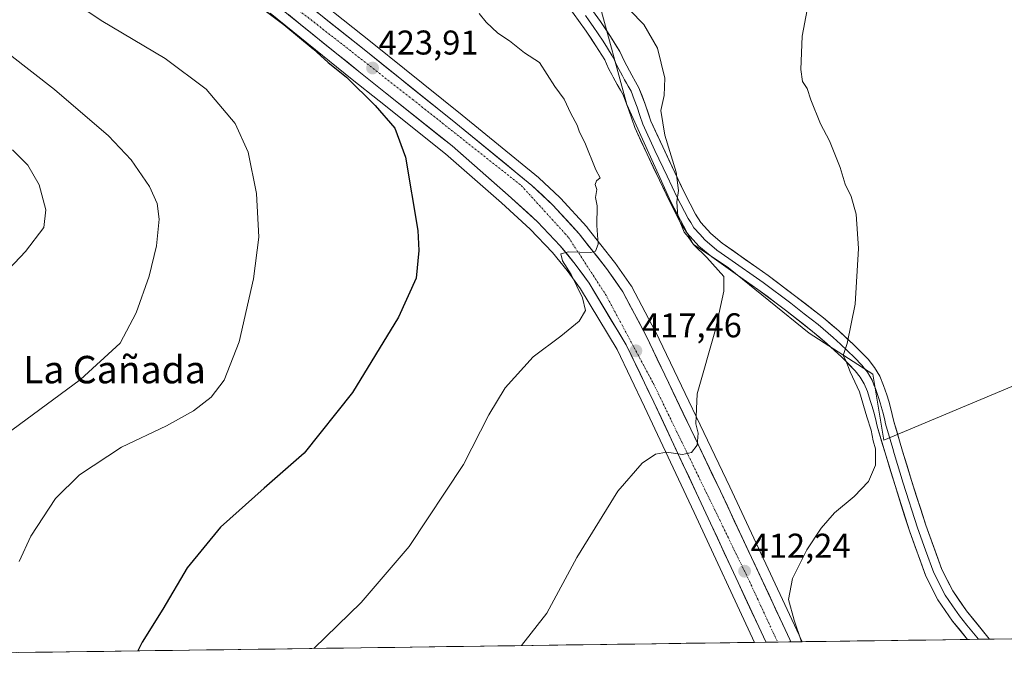
# Model space of a CAD drawing. Units: metres. Extents: x 593835 to 597280, y 4726755 to 4729115.
# Drawn here: x 594986 to 595273, y 4726770 to 4726955 of the extents above; entities that cross this region are included whole.
import ezdxf
from ezdxf.enums import TextEntityAlignment as Align

# ---------------------------------------------------------------- set-up
doc = ezdxf.new("R2010")
doc.units = ezdxf.units.M
doc.header["$MEASUREMENT"] = 0
doc.linetypes.add('TRAZO_Y_PUNTO', pattern=[1, 0.5, -0.25, 0, -0.25])
for name, color, linetype, lineweight in [('Carretera de calzada única', 19, 'Continuous', 13), ('Carretera de calzada única Cxs', 19, 'Continuous', 13), ('Carretera de calzada única eje', 19, 'TRAZO_Y_PUNTO', 0), ('Carátula', 7, 'Continuous', 5), ('Cultivos herbáceos CxS', 92, 'Continuous', 0), ('Cultivos leñosos CxS', 92, 'Continuous', 0), ('Curva de nivel maestra', 36, 'Continuous', 30), ('Curva de nivel normal', 36, 'Continuous', 0), ('Layer 0', 7, 'Continuous', 0), ('Municipio CxS', 142, 'Continuous', 0), ('Núcleo urbano CxS', 19, 'Continuous', 0), ('Punto de cota en terreno', 7, 'Continuous', 0), ('Rótulo de punto de cota en terreno', 19, 'Continuous', 0), ('Texto cartográfico', 19, 'Continuous', 0)]:
    doc.layers.add(name, color=color, linetype=linetype, lineweight=lineweight)
doc.styles.add('Arial', font='txt', dxfattribs={"height": 0.2})

# ---------------------------------------------------------------- blocks, each defined once
blk = doc.blocks.new('*U150')
at = {"layer": 'Cultivos herbáceos CxS', "color": 92, "linetype": 'Continuous', "lineweight": 0}
for points in [[(595381.7, 4726775.89, 394.71), (595214.38, 4726773.58, 409.6), (595214.38, 4726773.58, 409.6), (595213.8, 4726774.81, 409.63), (595213.47, 4726775.5, 409.63), (595193.21, 4726818.78, 412.36), (595171.53, 4726864.06, 416.87), (595171.47, 4726864.16, 416.89), (595164.68, 4726877.04, 418.32), (595164.63, 4726877.14, 418.33), (595164.49, 4726877.36, 418.36), (595159.74, 4726884.15, 419.09), (595159.63, 4726884.29, 419.11), (595151.65, 4726894.4, 420.08), (595151.6, 4726894.47, 420.09), (595151.51, 4726894.57, 420.09), (595143.81, 4726902.96, 420.85), (595143.65, 4726903.12, 420.86), (595137.55, 4726908.85, 421.21), (595137.41, 4726908.97, 421.2), (595115.17, 4726927.13, 422.35), (595098.32, 4726940.64, 423.12), (595088.91, 4726948.23, 423.42), (595066.82, 4726965.83, 423.77)], [(595059.13, 4726956.87, 425.4), (595083.1, 4726937.56, 425.1), (595090.89, 4726931.32, 424.4), (595110.31, 4726915.85, 423.18), (595126.6, 4726901.56, 422.01), (595135.02, 4726893.87, 421.52), (595141.5, 4726887.06, 420.6), (595145.76, 4726881.85, 420.26), (595149.67, 4726876.49, 419.59), (595160.37, 4726858.75, 417.59), (595168.39, 4726842.11, 415.85), (595182.86, 4726811.23, 413.46), (595200.49, 4726773.38, 410.93), (594927.69, 4726769.61, 436.68)], [(595293.56, 4727060.55, 414.59), (595270.11, 4727061.24, 415.12), (595263.91, 4727061.24, 414.61), (595243.64, 4727062.35, 414.23), (595244.4, 4727047.2, 413.63), (595246.67, 4727035.03, 413.11), (595248.05, 4727017.79, 411.94), (595247.43, 4727000.24, 410.97), (595242.53, 4726993.65, 409.58), (595212.18, 4726999.17, 411.86), (595138.37, 4727011.6, 415.7), (595143.26, 4726991.24, 414.86), (595154.94, 4726960.55, 415.49), (595163.22, 4726930.21, 416.01), (595176.02, 4726901.89, 415.3), (595182.53, 4726889.52, 415.37), (595192.87, 4726882.62, 414.19), (595216.41, 4726863.54, 411.5), (595234.94, 4726851.59, 408.89), (595238.18, 4726832.33, 408.28), (595238.18, 4726832.33, 408.28), (595293.62, 4726855.58, 404.71)]]:
    blk.add_polyline3d(points, dxfattribs=at)
blk = doc.blocks.new('5PATER')
at = {"layer": 'Carátula', "linetype": 'Continuous', "lineweight": 5}
h = blk.add_hatch(color=250, dxfattribs=at)
edge = h.paths.add_edge_path()
edge.add_ellipse((0, 0.01), major_axis=(-1.33, -1.34), ratio=0.999422, start_angle=0, end_angle=360)

msp = doc.modelspace()

# ---------------------------------------------------------------- linework, layer by layer
at = {"layer": 'Carretera de calzada única', "color": 19, "linetype": 'Continuous', "lineweight": 13}
for points in [[(595049.96, 4727076.1), (595034.08, 4727052.9), (595024.07, 4727036.43), (595019.37, 4727026.5), (595018.3, 4727021.29), (595017.98, 4727016.31), (595018.83, 4727010.09), (595020.91, 4727003.52), (595023.41, 4726999.69), (595028.32, 4726993.91), (595033.73, 4726988.84), (595064.94, 4726963.49), (595087.03, 4726945.89), (595096.44, 4726938.3), (595113.28, 4726924.8), (595135.5, 4726906.66), (595141.6, 4726900.93), (595149.3, 4726892.54), (595157.28, 4726882.43), (595162.03, 4726875.64), (595168.82, 4726862.76), (595190.5, 4726817.5), (595210.76, 4726774.22), (595211.09, 4726773.53)], [(595203.78, 4726773.43), (595203.71, 4726773.57), (595185.58, 4726812.5), (595171.1, 4726843.4), (595163.01, 4726860.18), (595152.17, 4726878.15), (595148.14, 4726883.68), (595143.75, 4726889.05), (595137.12, 4726896.01), (595128.6, 4726903.8), (595112.23, 4726918.15), (595092.76, 4726933.66), (595084.98, 4726939.9), (595061, 4726959.22)], [(595211.09, 4726773.53), (595207.18, 4726773.48)], [(595207.18, 4726773.48), (595203.78, 4726773.43)]]:
    msp.add_lwpolyline(points, dxfattribs=at)
at = {"layer": 'Carretera de calzada única Cxs', "color": 19, "linetype": 'Continuous', "lineweight": 13}
msp.add_polyline3d([(595072.3, 4726957.62, 424.25), (595075.99, 4726954.69, 424.14), (595079.67, 4726951.76, 423.97), (595083.35, 4726948.82, 424), (595087.03, 4726945.89, 423.84), (595090.17, 4726943.36, 423.84), (595093.3, 4726940.83, 423.52), (595096.44, 4726938.3, 423.63), (595099.81, 4726935.6, 423.31), (595103.18, 4726932.9, 423.18), (595106.54, 4726930.2, 422.99), (595109.91, 4726927.5, 422.92), (595113.28, 4726924.8, 422.69), (595116.98, 4726921.78, 422.55), (595120.69, 4726918.75, 422.45), (595124.39, 4726915.73, 422.05), (595128.09, 4726912.71, 421.92), (595131.8, 4726909.68, 421.69), (595135.5, 4726906.66, 421.42), (595138.55, 4726903.8, 421.32), (595141.6, 4726900.93, 421.09), (595144.17, 4726898.13, 420.9), (595146.73, 4726895.34, 420.66), (595149.3, 4726892.54, 420.41), (595151.96, 4726889.17, 420.13), (595154.62, 4726885.8, 419.77), (595157.28, 4726882.43, 419.48), (595159.66, 4726879.04, 419.13), (595162.03, 4726875.64, 418.82), (595164.29, 4726871.35, 418.37), (595166.56, 4726867.05, 418.08), (595168.82, 4726862.76, 417.55), (595170.79, 4726858.65, 417.29), (595172.76, 4726854.53, 416.81), (595174.73, 4726850.42, 416.4), (595176.7, 4726846.3, 416.15), (595178.67, 4726842.19, 415.64), (595180.65, 4726838.07, 415.43), (595182.62, 4726833.96, 414.96), (595184.59, 4726829.84, 414.59), (595186.56, 4726825.73, 414.41), (595188.53, 4726821.61, 413.76), (595190.5, 4726817.5, 413.62), (595192.53, 4726813.17, 413.19), (595194.55, 4726808.84, 412.81), (595196.58, 4726804.52, 412.64), (595198.6, 4726800.19, 412.09), (595200.63, 4726795.86, 411.87), (595202.66, 4726791.53, 411.51), (595204.68, 4726787.2, 411.15), (595206.71, 4726782.88, 411.12), (595208.73, 4726778.55, 410.57), (595210.76, 4726774.22, 410.52), (595211.09, 4726773.53, 410.46), (595203.78, 4726773.43, 410.84), (595203.71, 4726773.57, 410.85), (595201.69, 4726777.9, 411.11), (595199.68, 4726782.22, 411.48), (595197.67, 4726786.55, 411.71), (595195.65, 4726790.87, 412.08), (595193.64, 4726795.2, 412.36), (595191.62, 4726799.52, 412.65), (595189.61, 4726803.85, 413.05), (595187.59, 4726808.18, 413.31), (595185.58, 4726812.5, 413.72), (595183.51, 4726816.91, 414.04), (595181.44, 4726821.33, 414.4), (595179.37, 4726825.74, 414.74), (595177.31, 4726830.16, 415.09), (595175.24, 4726834.57, 415.46), (595173.17, 4726838.99, 415.81), (595171.1, 4726843.4, 416.22), (595169.08, 4726847.6, 416.63), (595167.06, 4726851.79, 416.94), (595165.03, 4726855.99, 417.34), (595163.01, 4726860.18, 417.62), (595160.84, 4726863.77, 417.97), (595158.67, 4726867.37, 418.31), (595156.51, 4726870.96, 418.48), (595154.34, 4726874.56, 418.9), (595152.17, 4726878.15, 419.08), (595150.16, 4726880.92, 419.49), (595148.14, 4726883.68, 419.6), (595145.95, 4726886.37, 419.96), (595143.75, 4726889.05, 420.13), (595140.44, 4726892.53, 420.55), (595137.12, 4726896.01, 420.79), (595134.28, 4726898.61, 421.06), (595131.44, 4726901.2, 421.3), (595128.6, 4726903.8, 421.48), (595125.33, 4726906.67, 421.86), (595122.05, 4726909.54, 422.01), (595118.78, 4726912.41, 422.37), (595115.5, 4726915.28, 422.56), (595112.23, 4726918.15, 422.74), (595108.34, 4726921.25, 422.99), (595104.44, 4726924.35, 423.14), (595100.55, 4726927.46, 423.38), (595096.65, 4726930.56, 423.46), (595092.76, 4726933.66, 423.64), (595088.87, 4726936.78, 423.94), (595084.98, 4726939.9, 424.1), (595081.55, 4726942.66, 424.23), (595078.13, 4726945.42, 424.25), (595074.7, 4726948.18, 424.36), (595071.28, 4726950.94, 424.41), (595067.85, 4726953.7, 424.39), (595064.43, 4726956.46, 424.59)], dxfattribs=at)
at = {"layer": 'Carretera de calzada única eje', "color": 19, "linetype": 'TRAZO_Y_PUNTO', "lineweight": 0}
msp.add_lwpolyline([(595066.11, 4727106.43), (595032.17, 4727057.84), (595019.5, 4727034.59), (595014.48, 4727021.64), (595015.01, 4727008.94), (595018.69, 4726999.69), (595032.17, 4726986.75), (595060.58, 4726963.13), (595100.73, 4726931.68), (595132.44, 4726906.57), (595146.17, 4726891.5), (595157.01, 4726874.84), (595170.96, 4726848.84), (595198.96, 4726791.23), (595207.18, 4726773.48)], dxfattribs=at)
at = {"layer": 'Cultivos herbáceos CxS', "color": 92, "linetype": 'Continuous', "lineweight": 0}
for points in [[(595293.56, 4727060.55, 414.59), (595270.11, 4727061.24, 415.12), (595263.91, 4727061.24, 414.61), (595243.64, 4727062.35, 414.23), (595244.4, 4727047.2, 413.63), (595246.67, 4727035.03, 413.11), (595248.05, 4727017.79, 411.94), (595247.43, 4727000.24, 410.97), (595242.53, 4726993.65, 409.58), (595212.18, 4726999.17, 411.86), (595138.37, 4727011.6, 415.7), (595143.26, 4726991.24, 414.86), (595154.94, 4726960.55, 415.49), (595163.22, 4726930.21, 416.01), (595176.02, 4726901.89, 415.3), (595182.53, 4726889.52, 415.37), (595192.87, 4726882.62, 414.19), (595216.41, 4726863.54, 411.5), (595234.94, 4726851.59, 408.89), (595238.18, 4726832.33, 408.28)], [(595066.82, 4726965.83, 423.77), (595088.91, 4726948.23, 423.42), (595098.32, 4726940.64, 423.12), (595115.17, 4726927.13, 422.35), (595137.41, 4726908.97, 421.2), (595137.55, 4726908.85, 421.21), (595143.65, 4726903.12, 420.86), (595143.81, 4726902.96, 420.85), (595151.51, 4726894.57, 420.09), (595151.6, 4726894.47, 420.09), (595151.65, 4726894.4, 420.08), (595159.63, 4726884.29, 419.11), (595159.74, 4726884.15, 419.09), (595164.49, 4726877.36, 418.36), (595164.63, 4726877.14, 418.33), (595164.68, 4726877.04, 418.32), (595171.47, 4726864.16, 416.89), (595171.53, 4726864.06, 416.87), (595193.21, 4726818.78, 412.36), (595213.47, 4726775.5, 409.63), (595213.8, 4726774.81, 409.63), (595214.38, 4726773.58, 409.6)], [(595059.13, 4726956.87, 425.4), (595083.1, 4726937.56, 425.1), (595090.89, 4726931.32, 424.4), (595110.31, 4726915.85, 423.18), (595126.6, 4726901.56, 422.01), (595135.02, 4726893.87, 421.52), (595141.5, 4726887.06, 420.6), (595145.76, 4726881.85, 420.26), (595149.67, 4726876.49, 419.59), (595160.37, 4726858.75, 417.59), (595168.39, 4726842.11, 415.85), (595182.86, 4726811.23, 413.46), (595200.49, 4726773.38, 410.93)], [(595238.18, 4726832.33, 408.28), (595293.62, 4726855.58, 404.71)], [(595381.7, 4726775.89, 394.71), (595214.38, 4726773.58, 409.6)], [(595200.49, 4726773.38, 410.93), (594927.69, 4726769.61, 436.68)]]:
    msp.add_polyline3d(points, dxfattribs=at)
at = {"layer": 'Cultivos leñosos CxS', "color": 92, "linetype": 'Continuous', "lineweight": 0}
for points in [[(595293.62, 4726855.58, 404.71), (595238.18, 4726832.33, 408.28), (595238.18, 4726832.33, 408.28), (595234.94, 4726851.59, 408.89), (595216.41, 4726863.54, 411.5), (595192.87, 4726882.62, 414.19), (595182.53, 4726889.52, 415.37), (595176.02, 4726901.89, 415.3), (595163.22, 4726930.21, 416.01), (595154.94, 4726960.55, 415.49), (595143.26, 4726991.24, 414.86), (595138.37, 4727011.6, 415.7), (595212.18, 4726999.17, 411.86), (595242.53, 4726993.65, 409.58), (595247.43, 4727000.24, 410.97), (595248.05, 4727017.79, 411.94), (595246.67, 4727035.03, 413.11), (595244.4, 4727047.2, 413.63), (595243.64, 4727062.35, 414.23), (595263.91, 4727061.24, 414.61), (595270.11, 4727061.24, 415.12), (595293.56, 4727060.55, 414.59)], [(595293.56, 4727060.55, 414.59), (595270.11, 4727061.24, 415.12), (595263.91, 4727061.24, 414.61), (595243.64, 4727062.35, 414.23), (595244.4, 4727047.2, 413.63), (595246.67, 4727035.03, 413.11), (595248.05, 4727017.79, 411.94), (595247.43, 4727000.24, 410.97), (595242.53, 4726993.65, 409.58), (595212.18, 4726999.17, 411.86), (595138.37, 4727011.6, 415.7), (595143.26, 4726991.24, 414.86), (595154.94, 4726960.55, 415.49), (595163.22, 4726930.21, 416.01), (595176.02, 4726901.89, 415.3), (595182.53, 4726889.52, 415.37), (595192.87, 4726882.62, 414.19), (595216.41, 4726863.54, 411.5), (595234.94, 4726851.59, 408.89), (595238.18, 4726832.33, 408.28)], [(595238.18, 4726832.33, 408.28), (595293.62, 4726855.58, 404.71)]]:
    msp.add_polyline3d(points, dxfattribs=at)
at = {"layer": 'Curva de nivel maestra', "color": 36, "linetype": 'Continuous', "lineweight": 30}
msp.add_polyline3d([(595052.48, 4726961.63, 425), (595063.08, 4726953.57, 425), (595071.7, 4726946.52, 425), (595076.05, 4726942.54, 425), (595081.35, 4726938.17, 425), (595089.78, 4726929.93, 425), (595095.48, 4726923.3, 425), (595098.59, 4726914.88, 425), (595102.18, 4726893.54, 425), (595102.52, 4726887.69, 425), (595101.68, 4726879.63, 425), (595096.57, 4726868.24, 425), (595083.12, 4726846.3, 425), (595069.08, 4726828.57, 425), (595057.4, 4726818.34, 425), (595044.65, 4726806.98, 425), (595034.93, 4726795.12, 425), (595027.78, 4726783.08, 425), (595021.8, 4726773.49, 425), (595020.48, 4726770.9, 425)], dxfattribs=at)
at = {"layer": 'Curva de nivel normal', "color": 36, "linetype": 'Continuous', "lineweight": 0}
for points in [[(594966.51, 4726985.9, 430), (594988.66, 4726968.91, 430), (595009.82, 4726954.74, 430), (595028.47, 4726943.62, 430), (595040.43, 4726934.75, 430), (595048.9, 4726924.72, 430), (595052.68, 4726916.33, 430), (595055.12, 4726904.27, 430), (595055.77, 4726891.59, 430), (595054.27, 4726879.43, 430), (595050.05, 4726861.01, 430), (595045.68, 4726849.87, 430), (595041.89, 4726844.87, 430), (595036.79, 4726840.87, 430), (595028.89, 4726836.54, 430), (595015.75, 4726830.3, 430), (595003.5, 4726822.27, 430), (594996.51, 4726815.3, 430), (594989.31, 4726804.37, 430), (594985.87, 4726797, 430)], [(595164.04, 4726957.74, 415), (595168.12, 4726953.62, 415), (595172.13, 4726946.71, 415), (595174.3, 4726937.95, 415), (595174.12, 4726932.87, 415), (595173.12, 4726928.47, 415), (595174.26, 4726921.27, 415), (595177.56, 4726910.47, 415), (595178.24, 4726905.12, 415), (595177.77, 4726901.87, 415), (595178.08, 4726897.58, 415), (595179.88, 4726893.04, 415), (595181.05, 4726891.7, 415), (595182.68, 4726889.45, 415), (595186.55, 4726885.62, 415), (595191.47, 4726880.09, 415), (595191.52, 4726875.84, 415), (595189.09, 4726864.63, 415), (595183.68, 4726845.85, 415), (595183.29, 4726837.1, 415), (595184.01, 4726834.36, 415), (595183.73, 4726830.89, 415), (595182.04, 4726828.78, 415), (595179.41, 4726828.22, 415), (595174.81, 4726828.82, 415), (595171.53, 4726828.26, 415), (595167.65, 4726825.65, 415), (595160.59, 4726817.49, 415), (595148.58, 4726798.14, 415), (595139.85, 4726781.88, 415), (595132.45, 4726772.44, 415)], [(595215.82, 4726957.87, 410), (595214.38, 4726950.17, 410), (595213.96, 4726940.46, 410), (595214.5, 4726936.99, 410), (595215.78, 4726934.91, 410), (595216.85, 4726931.64, 410), (595219.74, 4726924.64, 410), (595222.37, 4726919.64, 410), (595225.46, 4726911.87, 410), (595226.88, 4726907.01, 410), (595228.7, 4726903.44, 410), (595230.08, 4726898.24, 410), (595230.77, 4726888.23, 410), (595229.86, 4726872.04, 410), (595227.47, 4726860.54, 410), (595226.35, 4726857.04, 410), (595227.05, 4726855.56, 410), (595228.37, 4726852.33, 410), (595231.04, 4726846.41, 410), (595233.2, 4726839.16, 410), (595234.46, 4726835.29, 410), (595235.03, 4726832.2, 410), (595235.73, 4726829.87, 410), (595235.76, 4726825.06, 410), (595233.73, 4726820.33, 410), (595229.56, 4726815.9, 410), (595223.8, 4726811.12, 410), (595219.86, 4726806.73, 410), (595215.69, 4726800.38, 410), (595211.49, 4726792.03, 410), (595210.33, 4726785.84, 410), (595212.02, 4726779.86, 410), (595214.13, 4726773.57, 410)], [(595071.89, 4726771.61, 420), (595085.72, 4726785.03, 420), (595099.72, 4726801.35, 420), (595115.56, 4726825.29, 420), (595122.89, 4726839.75, 420), (595127.73, 4726847.66, 420), (595135.89, 4726856.68, 420), (595143.93, 4726862.73, 420), (595149.33, 4726867.07, 420), (595151.1, 4726870.2, 420), (595150.27, 4726873.89, 420), (595147, 4726880.7, 420), (595144.44, 4726884.66, 420), (595143.95, 4726886.66, 420), (595146.13, 4726887.3, 420), (595152.68, 4726887.12, 420), (595154.01, 4726887.52, 420), (595154.83, 4726889.48, 420), (595154.46, 4726895, 420), (595154.51, 4726900.7, 420), (595154.09, 4726903.13, 420), (595154.46, 4726905.41, 420), (595153.93, 4726906.87, 420), (595154.31, 4726907.99, 420), (595155.46, 4726908.82, 420), (595154.14, 4726911.23, 420), (595150.95, 4726919.16, 420), (595149.42, 4726922.18, 420), (595148.7, 4726924.2, 420), (595146.83, 4726927.66, 420), (595144.95, 4726931.78, 420), (595142.15, 4726935.48, 420), (595137.67, 4726942.5, 420), (595133.3, 4726945.29, 420), (595128.96, 4726948.78, 420), (595125.6, 4726951.09, 420), (595122.13, 4726954.24, 420), (595120.13, 4726956.78, 420)], [(594980, 4726832.51, 435), (595003.83, 4726850.06, 435), (595015.36, 4726860.68, 435), (595019.99, 4726869.5, 435), (595023.8, 4726880.2, 435), (595025.92, 4726889.01, 435), (595026.69, 4726896.83, 435), (595026.2, 4726901.35, 435), (595023.92, 4726906.38, 435), (595018.6, 4726914.09, 435), (595011.94, 4726921.14, 435), (594996.15, 4726934.58, 435), (594976.25, 4726950.12, 435)], [(594983.9, 4726917.05, 440), (594988.38, 4726912.59, 440), (594991.76, 4726906.8, 440), (594993.66, 4726899.54, 440), (594993.08, 4726894.38, 440), (594987.74, 4726887.41, 440), (594971.45, 4726870.31, 440)]]:
    msp.add_polyline3d(points, dxfattribs=at)
at = {"layer": 'Layer 0', "linetype": 'Continuous', "lineweight": 0}
for points in [[(595262.57, 4726774.24), (595258.25, 4726779.6), (595253.93, 4726785.83), (595250.47, 4726792.68), (595245.66, 4726805.93), (595241.46, 4726819.09), (595238.82, 4726827.73), (595236.28, 4726836.48), (595235.76, 4726838.63), (595235.29, 4726840.55), (595234.8, 4726842.21), (595234.23, 4726843.97), (595233.38, 4726846.56), (595232.48, 4726848.76), (595231.32, 4726850.73), (595229.85, 4726852.59), (595225.83, 4726856.61), (595221.69, 4726860.45), (595217.41, 4726864.09), (595209.47, 4726870.27), (595201.45, 4726876.34), (595194.84, 4726880.97), (595187.95, 4726885.79), (595184.17, 4726888.96), (595180.77, 4726892.77), (595178.87, 4726895.75), (595175.65, 4726902.05), (595172.68, 4726908.21), (595169.12, 4726915.75), (595165.52, 4726923.53), (595163.8, 4726928.62), (595162.14, 4726933.02), (595161.38, 4726934.38), (595160.41, 4726936.09), (595159.23, 4726938.24), (595158.8, 4726939.03), (595157.98, 4726940.53), (595157.27, 4726942.11), (595156.73, 4726943.26), (595154.17, 4726947.39), (595151.34, 4726951.6), (595149.06, 4726954.77), (595146.6, 4726958.28)], [(595153.16, 4726957.68), (595155.47, 4726954.48), (595158.4, 4726950.12), (595161.17, 4726945.66), (595161.84, 4726944.22), (595162.49, 4726942.78), (595164.68, 4726938.79), (595165.77, 4726936.85), (595166.72, 4726935.15), (595168.54, 4726930.31), (595170.21, 4726925.4), (595173.69, 4726917.88), (595177.23, 4726910.38), (595180.16, 4726904.29), (595183.25, 4726898.25), (595184.79, 4726895.82), (595187.69, 4726892.58), (595191.02, 4726889.79), (595201.13, 4726882.71), (595204.41, 4726880.41), (595212.54, 4726874.26), (595220.59, 4726868), (595225.03, 4726864.22), (595229.33, 4726860.24), (595233.61, 4726855.94), (595235.48, 4726853.59), (595237, 4726851), (595238.11, 4726848.3), (595239.02, 4726845.53), (595239.61, 4726843.71), (595240.16, 4726841.87), (595240.65, 4726839.82), (595241.15, 4726837.77), (595242.79, 4726832.12), (595243.65, 4726829.17), (595246.27, 4726820.59), (595250.43, 4726807.56), (595255.1, 4726794.68), (595258.27, 4726788.41), (595262.28, 4726782.62), (595268.5, 4726774.94), (595268.98, 4726774.33)], [(595151.11, 4726956.23), (595152.25, 4726954.64), (595153.41, 4726953.04), (595156.29, 4726948.76), (595157.57, 4726946.69), (595158.95, 4726944.46), (595159.29, 4726943.74), (595159.56, 4726943.17), (595160.24, 4726941.66), (595161.89, 4726938.64), (595162.54, 4726937.44), (595163.1, 4726936.46), (595163.58, 4726935.62), (595164.43, 4726934.09), (595165.34, 4726931.67), (595166.17, 4726929.47), (595167.01, 4726927.01), (595167.87, 4726924.47), (595171.41, 4726916.82), (595174.96, 4726909.3), (595176.42, 4726906.25), (595177.91, 4726903.17), (595181.06, 4726897), (595181.83, 4726895.79), (595182.78, 4726894.3), (595184.48, 4726892.39), (595185.93, 4726890.77), (595189.49, 4726887.79), (595192.93, 4726885.38), (595202.93, 4726878.38), (595211.01, 4726872.27), (595214.98, 4726869.18), (595219, 4726866.05), (595223.36, 4726862.34), (595225.51, 4726860.35), (595227.58, 4726858.43), (595229.59, 4726856.42), (595231.73, 4726854.27), (595232.47, 4726853.34), (595233.4, 4726852.16), (595234.74, 4726849.88), (595235.3, 4726848.53), (595235.75, 4726847.43), (595236.63, 4726844.75), (595237.21, 4726842.96), (595237.45, 4726842.13), (595237.73, 4726841.21), (595237.97, 4726840.19), (595238.46, 4726838.2), (595238.72, 4726837.13), (595240.81, 4726829.93), (595241.24, 4726828.45), (595243.87, 4726819.84), (595248.05, 4726806.75), (595250.38, 4726800.31), (595252.79, 4726793.68), (595256.1, 4726787.12), (595258.26, 4726784.01), (595260.27, 4726781.11), (595262.43, 4726778.43), (595265.78, 4726774.29)], [(595265.78, 4726774.29), (595262.57, 4726774.24)], [(595268.98, 4726774.33), (595265.78, 4726774.29)]]:
    msp.add_lwpolyline(points, dxfattribs=at)
msp.add_polyline3d([(595153.16, 4726957.68, 415.89), (595155.47, 4726954.48, 415.87), (595156.94, 4726952.3, 415.94), (595158.4, 4726950.12, 415.98), (595159.79, 4726947.89, 416.07), (595161.17, 4726945.66, 416.13), (595161.84, 4726944.22, 416.16), (595162.49, 4726942.78, 416.11), (595164.68, 4726938.79, 415.85), (595165.77, 4726936.85, 415.83), (595166.72, 4726935.15, 415.87), (595167.63, 4726932.73, 415.81), (595168.54, 4726930.31, 415.62), (595169.38, 4726927.86, 415.47), (595170.21, 4726925.4, 415.4), (595171.95, 4726921.64, 415.34), (595173.69, 4726917.88, 415.14), (595175.46, 4726914.13, 414.97), (595177.23, 4726910.38, 414.95), (595178.7, 4726907.34, 414.84), (595180.16, 4726904.29, 414.66), (595181.71, 4726901.27, 414.55), (595183.25, 4726898.25, 414.41), (595184.79, 4726895.82, 414.23), (595187.69, 4726892.58, 414.03), (595191.02, 4726889.79, 413.78), (595194.39, 4726887.43, 413.52), (595197.76, 4726885.07, 413.17), (595201.13, 4726882.71, 412.78), (595204.41, 4726880.41, 412.47), (595207.12, 4726878.36, 412.16), (595209.83, 4726876.31, 411.86), (595212.54, 4726874.26, 411.54), (595215.22, 4726872.17, 411.22), (595217.91, 4726870.09, 410.93), (595220.59, 4726868, 410.68), (595222.81, 4726866.11, 410.43), (595225.03, 4726864.22, 410.22), (595227.18, 4726862.23, 410.02), (595229.33, 4726860.24, 409.83), (595231.47, 4726858.09, 409.65), (595233.61, 4726855.94, 409.39), (595235.48, 4726853.59, 409.13), (595237, 4726851, 409), (595238.11, 4726848.3, 408.86), (595239.02, 4726845.53, 408.65), (595239.61, 4726843.71, 408.53), (595240.16, 4726841.87, 408.45), (595240.65, 4726839.82, 408.39), (595241.15, 4726837.77, 408.37), (595241.97, 4726834.95, 408.37), (595242.79, 4726832.12, 408.25), (595243.65, 4726829.17, 408.05), (595244.96, 4726824.88, 407.74), (595246.27, 4726820.59, 407.58), (595247.66, 4726816.25, 407.5), (595249.04, 4726811.9, 407.36), (595250.43, 4726807.56, 407.17), (595251.99, 4726803.27, 407.05), (595253.54, 4726798.97, 406.93), (595255.1, 4726794.68, 406.78), (595256.69, 4726791.55, 406.67), (595258.27, 4726788.41, 406.58), (595260.28, 4726785.52, 406.49), (595262.28, 4726782.62, 406.4), (595265.39, 4726778.78, 406.22), (595268.5, 4726774.94, 406.09), (595268.98, 4726774.33, 406.06), (595268.98, 4726774.33, 406.06), (595262.57, 4726774.24, 406.53), (595260.41, 4726776.92, 406.66), (595258.25, 4726779.6, 406.85), (595256.09, 4726782.72, 406.81), (595253.93, 4726785.83, 407.1), (595252.2, 4726789.26, 407.14), (595250.47, 4726792.68, 407.29), (595248.87, 4726797.1, 407.44), (595247.26, 4726801.51, 407.38), (595245.66, 4726805.93, 407.67), (595244.26, 4726810.32, 408.1), (595242.86, 4726814.7, 408.02), (595241.46, 4726819.09, 408.16), (595240.14, 4726823.41, 408.53), (595238.82, 4726827.73, 409.06), (595237.55, 4726832.11, 408.87), (595236.28, 4726836.48, 408.75), (595235.76, 4726838.63, 408.96), (595235.29, 4726840.55, 409.18), (595234.8, 4726842.21, 409.38), (595234.23, 4726843.97, 409.53), (595233.38, 4726846.56, 409.51), (595232.48, 4726848.76, 409.38), (595231.32, 4726850.73, 409.52), (595229.85, 4726852.59, 409.81), (595227.84, 4726854.6, 410.03), (595225.83, 4726856.61, 410.25), (595223.76, 4726858.53, 410.64), (595221.69, 4726860.45, 410.87), (595219.55, 4726862.27, 410.93), (595217.41, 4726864.09, 411.05), (595214.76, 4726866.15, 411.43), (595212.12, 4726868.21, 411.6), (595209.47, 4726870.27, 412.07), (595206.8, 4726872.29, 412.26), (595204.12, 4726874.32, 412.71), (595201.45, 4726876.34, 413.02), (595198.15, 4726878.66, 413.32), (595194.84, 4726880.97, 413.76), (595191.4, 4726883.38, 413.78), (595187.95, 4726885.79, 414.54), (595184.17, 4726888.96, 414.9), (595182.47, 4726890.87, 415.04), (595180.77, 4726892.77, 415.25), (595178.87, 4726895.75, 415.87), (595177.26, 4726898.9, 415.02), (595175.65, 4726902.05, 415.55), (595174.17, 4726905.13, 415.91), (595172.68, 4726908.21, 415.61), (595170.9, 4726911.98, 415.86), (595169.12, 4726915.75, 416.42), (595167.32, 4726919.64, 416.54), (595165.52, 4726923.53, 416.3), (595164.66, 4726926.08, 416.55), (595163.8, 4726928.62, 416.54), (595162.14, 4726933.02, 416.09), (595161.38, 4726934.38, 416.12), (595160.41, 4726936.09, 416.67), (595159.23, 4726938.24, 417.04), (595158.8, 4726939.03, 417.11), (595157.98, 4726940.53, 417.18), (595157.27, 4726942.11, 417.12), (595156.73, 4726943.26, 417.03), (595154.17, 4726947.39, 417.57), (595152.76, 4726949.5, 417.66), (595151.34, 4726951.6, 417.31), (595149.06, 4726954.77, 417.44), (595146.6, 4726958.28, 417.8)], dxfattribs=at)
at = {"layer": 'Municipio CxS', "color": 142, "linetype": 'Continuous', "lineweight": 0}
msp.add_polyline3d([(595275.4, 4726774.42, 405.87), (595270.4, 4726774.35, 406), (595265.41, 4726774.28, 406.27), (595260.41, 4726774.21, 406.82), (595255.41, 4726774.14, 407.58), (595250.42, 4726774.07, 407.85), (595245.42, 4726774, 408.07), (595240.43, 4726773.94, 408.25), (595235.43, 4726773.87, 408.42), (595230.44, 4726773.8, 408.62), (595225.44, 4726773.73, 408.85), (595220.44, 4726773.66, 409.07), (595215.45, 4726773.59, 409.5), (595210.45, 4726773.52, 410.6), (595205.46, 4726773.45, 410.83), (595200.46, 4726773.38, 411.05), (595195.46, 4726773.31, 411.83), (595190.47, 4726773.25, 412.22), (595185.47, 4726773.18, 412.52), (595180.48, 4726773.11, 412.72), (595175.48, 4726773.04, 412.88), (595170.48, 4726772.97, 413.03), (595165.49, 4726772.9, 413.24), (595160.49, 4726772.83, 413.47), (595155.5, 4726772.76, 413.73), (595150.5, 4726772.69, 413.97), (595145.5, 4726772.62, 414.23), (595140.51, 4726772.55, 414.51), (595135.51, 4726772.49, 414.79), (595130.52, 4726772.42, 415.1), (595125.52, 4726772.35, 415.38), (595120.53, 4726772.28, 415.62), (595115.53, 4726772.21, 415.89), (595110.53, 4726772.14, 416.21), (595105.54, 4726772.07, 416.54), (595100.54, 4726772, 416.9), (595095.55, 4726771.93, 417.31), (595090.55, 4726771.86, 417.79), (595085.55, 4726771.8, 418.3), (595080.56, 4726771.73, 418.87), (595075.56, 4726771.66, 419.44), (595070.57, 4726771.59, 420.02), (595065.57, 4726771.52, 420.58), (595060.57, 4726771.45, 421.14), (595055.58, 4726771.38, 421.69), (595050.58, 4726771.31, 422.32), (595045.59, 4726771.24, 422.93), (595040.59, 4726771.17, 423.49), (595035.59, 4726771.11, 423.95), (595030.6, 4726771.04, 424.34), (595025.6, 4726770.97, 424.63), (595020.61, 4726770.9, 424.94), (595015.61, 4726770.83, 425.29), (595010.61, 4726770.76, 425.76), (595005.62, 4726770.69, 426.33), (595000.62, 4726770.62, 426.87), (594995.63, 4726770.55, 427.41), (594990.63, 4726770.48, 427.82), (594985.64, 4726770.41, 428.43)], dxfattribs=at)
at = {"layer": 'Núcleo urbano CxS', "color": 19, "linetype": 'Continuous', "lineweight": 0}
for points in [[(595066.82, 4726965.83, 423.77), (595088.91, 4726948.23, 423.42), (595098.32, 4726940.64, 423.12), (595115.17, 4726927.13, 422.35), (595137.41, 4726908.97, 421.2), (595137.55, 4726908.85, 421.21), (595143.65, 4726903.12, 420.86), (595143.81, 4726902.96, 420.85), (595151.51, 4726894.57, 420.09), (595151.6, 4726894.47, 420.09), (595151.65, 4726894.4, 420.08), (595159.63, 4726884.29, 419.11), (595159.74, 4726884.15, 419.09), (595164.49, 4726877.36, 418.36), (595164.63, 4726877.14, 418.33), (595164.68, 4726877.04, 418.32), (595171.47, 4726864.16, 416.89), (595171.53, 4726864.06, 416.87), (595193.21, 4726818.78, 412.36), (595213.47, 4726775.5, 409.63), (595213.8, 4726774.81, 409.63), (595214.38, 4726773.58, 409.6), (595200.49, 4726773.38, 410.93), (595200.49, 4726773.38, 410.93), (595182.86, 4726811.23, 413.46), (595168.39, 4726842.11, 415.85), (595160.37, 4726858.75, 417.59), (595149.67, 4726876.49, 419.59), (595145.76, 4726881.85, 420.26), (595141.5, 4726887.06, 420.6), (595135.02, 4726893.87, 421.52), (595126.6, 4726901.56, 422.01), (595110.31, 4726915.85, 423.18), (595090.89, 4726931.32, 424.4), (595083.1, 4726937.56, 425.1), (595059.13, 4726956.87, 425.4)], [(595066.82, 4726965.83, 423.77), (595088.91, 4726948.23, 423.42), (595098.32, 4726940.64, 423.12), (595115.17, 4726927.13, 422.35), (595137.41, 4726908.97, 421.2), (595137.55, 4726908.85, 421.21), (595143.65, 4726903.12, 420.86), (595143.81, 4726902.96, 420.85), (595151.51, 4726894.57, 420.09), (595151.6, 4726894.47, 420.09), (595151.65, 4726894.4, 420.08), (595159.63, 4726884.29, 419.11), (595159.74, 4726884.15, 419.09), (595164.49, 4726877.36, 418.36), (595164.63, 4726877.14, 418.33), (595164.68, 4726877.04, 418.32), (595171.47, 4726864.16, 416.89), (595171.53, 4726864.06, 416.87), (595193.21, 4726818.78, 412.36), (595213.47, 4726775.5, 409.63), (595213.8, 4726774.81, 409.63), (595214.38, 4726773.58, 409.6)], [(595059.13, 4726956.87, 425.4), (595083.1, 4726937.56, 425.1), (595090.89, 4726931.32, 424.4), (595110.31, 4726915.85, 423.18), (595126.6, 4726901.56, 422.01), (595135.02, 4726893.87, 421.52), (595141.5, 4726887.06, 420.6), (595145.76, 4726881.85, 420.26), (595149.67, 4726876.49, 419.59), (595160.37, 4726858.75, 417.59), (595168.39, 4726842.11, 415.85), (595182.86, 4726811.23, 413.46), (595200.49, 4726773.38, 410.93)], [(595214.38, 4726773.58, 409.6), (595200.49, 4726773.38, 410.93)]]:
    msp.add_polyline3d(points, dxfattribs=at)

# ---------------------------------------------------------------- block references
at = {"layer": 'Cultivos herbáceos CxS', "color": 92, "linetype": 'Continuous', "lineweight": 0}
msp.add_blockref('*U150', (0, 0), dxfattribs=at)
at = {"layer": 'Punto de cota en terreno', "linetype": 'Continuous', "lineweight": 0}
for p in [(595089.01, 4726940.87, 423.91), (595165.84, 4726858.4, 417.46), (595197.56, 4726794.13, 412.24)]:
    msp.add_blockref('5PATER', p, dxfattribs=at)

# ---------------------------------------------------------------- texts
at = {"layer": 'Rótulo de punto de cota en terreno', "color": 19, "linetype": 'Continuous', "lineweight": 0, "style": 'Arial'}
for s, p in [('423,91', (595090.77, 4726942.63)), ('417,46', (595167.6, 4726860.16)), ('412,24', (595199.32, 4726795.89))]:
    msp.add_text(s, height=7, dxfattribs=at).set_placement(p, align=Align.BOTTOM_LEFT)
at = {"layer": 'Texto cartográfico', "color": 19, "linetype": 'Continuous', "lineweight": 0, "style": 'Arial'}
msp.add_text('La Cañada', height=8, dxfattribs=at).set_placement((595013.69, 4726852.93), align=Align.MIDDLE_CENTER)

doc.saveas('drawing.dxf')
